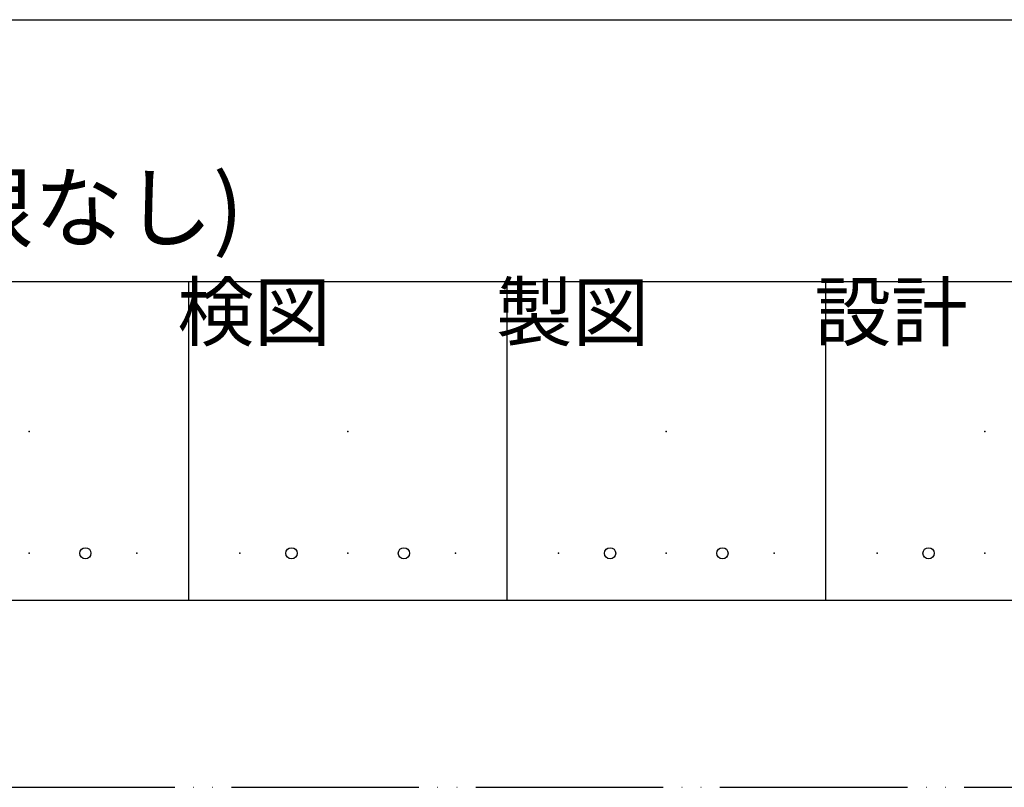
# Model space of a CAD drawing. Units: millimetres. Extents: x 0 to 1260, y 0 to 1782.
# Drawn here: x 636 to 951, y 0 to 246 of the extents above; entities that cross this region are included whole.
import ezdxf

# ---------------------------------------------------------------- set-up
doc = ezdxf.new("R2010")
doc.units = ezdxf.units.MM
doc.linetypes.add('PHANTOM', pattern=[13, 10, -1, 0, -1, 0, -1])
doc.layers.add('1', color=7, linetype='Continuous')
doc.styles.add('CONVERTER_11', font='MS Mincho.ttf', dxfattribs={"width": 0.89})

# ---------------------------------------------------------------- blocks, each defined once
blk = doc.blocks.new('開示A4')
at = {"layer": '1', "color": 7, "linetype": 'Continuous'}
for p, q in [((25, 41), (200, 41)), ((200, 27), (25, 27)), ((105, 10), (200, 10))]:
    blk.add_line(p, q, dxfattribs=at)
at = {"layer": '1', "color": 2, "linetype": 'Continuous'}
for p, q in [((115, 27), (115, 10)), ((132, 27), (132, 10)), ((149, 27), (149, 10))]:
    blk.add_line(p, q, dxfattribs=at)
at = {"layer": '1', "color": 4, "linetype": 'PHANTOM'}
blk.add_line((0, 0), (210, 0), dxfattribs=at)
at = {"layer": '1', "color": 7, "linetype": 'Continuous'}
for centre in [(109.5, 12.5), (120.5, 12.5), (126.5, 12.5), (137.5, 12.5), (143.5, 12.5), (154.5, 12.5)]:
    blk.add_circle(centre, 0.3, dxfattribs=at)
at = {"layer": '1', "color": 4}
for p in [(106.5, 19), (123.5, 19), (140.5, 19), (157.5, 19), (106.5, 12.5), (112.25, 12.5), (117.75, 12.5), (123.5, 12.5), (129.25, 12.5), (134.75, 12.5), (140.5, 12.5), (146.25, 12.5), (151.75, 12.5), (157.5, 12.5)]:
    blk.add_point(p, dxfattribs=at)
at = {"layer": '1', "color": 2, "char_height": 3, "attachment_point": 5, "line_spacing_factor": 0.590909, "style": 'CONVERTER_11'}
for s, insert in [('検図', (118.5, 25)), ('製図', (135.5, 25)), ('設計', (152.5, 25))]:
    blk.add_mtext(s, dxfattribs=dict(at, insert=insert))

msp = doc.modelspace()

# ---------------------------------------------------------------- block references
at = {"layer": '1', "xscale": 6, "yscale": 6, "zscale": 6}
msp.add_blockref('開示A4', (0, 0), dxfattribs=at)

# ---------------------------------------------------------------- texts
at = {"layer": '1', "color": 7, "insert": (204, 183), "char_height": 21, "attachment_point": 4, "line_spacing_factor": 0.545455, "style": 'CONVERTER_11'}
msp.add_mtext('吐水口(ステー)は回転式 (角度制限なし)', dxfattribs=at)

doc.saveas('drawing.dxf')
